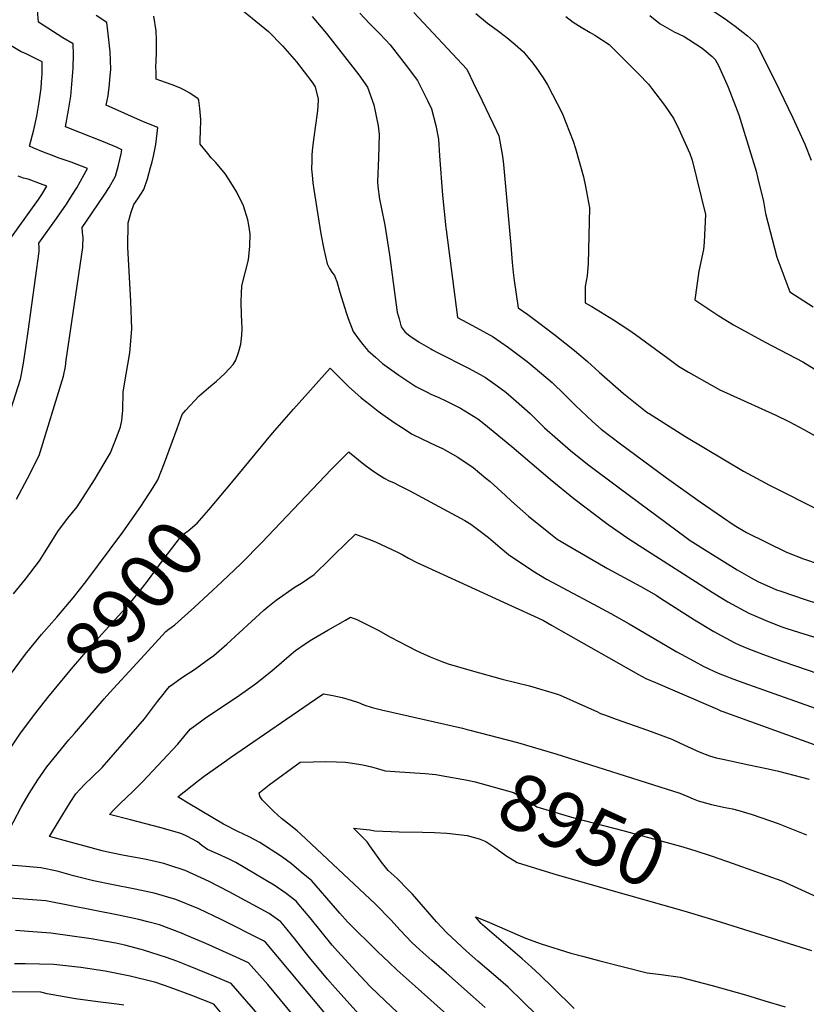
# Model space of a CAD drawing. Units: inches. Extents: x 2588116 to 2593996, y 1512968 to 1518386.
# Drawn here: x 2592368 to 2592770, y 1517310 to 1517813 of the extents above; entities that cross this region are included whole.
import ezdxf
from ezdxf.enums import TextEntityAlignment as Align

# ---------------------------------------------------------------- set-up
doc = ezdxf.new("R2010")
doc.units = ezdxf.units.IN
doc.header["$MEASUREMENT"] = 0
doc.layers.add('tile_2645_25_contour_10ft', color=107, linetype='Continuous')
doc.styles.add('Arial', font='arial.ttf')

msp = doc.modelspace()

# ---------------------------------------------------------------- linework, layer by layer
at = {"layer": 'tile_2645_25_contour_10ft'}
for points, elevation in [([(2592646.98, 1517878.14), (2592654.6, 1517870.52), (2592658.73, 1517866.63), (2592664.13, 1517861.97), (2592667.42, 1517859.37), (2592677.24, 1517851.44), (2592682.98, 1517846.77), (2592687.94, 1517842.3), (2592690.72, 1517839.65), (2592693.75, 1517837.23), (2592701.12, 1517831.51), (2592706.51, 1517827.45), (2592708.59, 1517825.89), (2592712.59, 1517823.42), (2592722.72, 1517817.18), (2592727.59, 1517813.98), (2592733.25, 1517809.91), (2592739.54, 1517804.91), (2592742.57, 1517802.25), (2592744.32, 1517800.55), (2592755.67, 1517777.47), (2592762.71, 1517763.09), (2592768.79, 1517749.59), (2592772.01, 1517741.48)], 8820), ([(2592366.35, 1517568.19), (2592371.89, 1517578.8), (2592377.93, 1517590.48), (2592390.33, 1517631.01), (2592391.25, 1517636.04), (2592391.72, 1517639.2), (2592400.18, 1517696.79), (2592400.21, 1517697.39), (2592400.25, 1517701.85), (2592399.98, 1517704.42), (2592399.78, 1517707.04), (2592402, 1517710.21), (2592411.09, 1517723.6), (2592413.53, 1517727.52), (2592416.85, 1517733.25), (2592418.39, 1517738.92), (2592419.65, 1517744.72), (2592419.98, 1517746.74), (2592417.61, 1517747.81), (2592410.66, 1517750.8), (2592398.57, 1517755.53), (2592391.32, 1517758.49), (2592392.9, 1517767.05), (2592394.03, 1517774.19), (2592394.58, 1517780.17), (2592395.24, 1517788.48), (2592395.41, 1517795.45), (2592395.18, 1517800.91), (2592389.89, 1517803.94), (2592377.47, 1517812), (2592376.67, 1517822.2)], 8870), ([(2592477.49, 1517821.42), (2592494.97, 1517807.21), (2592502.11, 1517799.84), (2592509.22, 1517791.74), (2592517.1, 1517781.42), (2592518.69, 1517778.93), (2592520.35, 1517772.56), (2592520.11, 1517768.73), (2592519.79, 1517765.35), (2592518.16, 1517753.24), (2592517.35, 1517747.91), (2592517.1, 1517744.12), (2592517, 1517741.02), (2592516.96, 1517736.77), (2592517.15, 1517733.79), (2592517.59, 1517729.8), (2592518.05, 1517726.37), (2592521.73, 1517703.74), (2592523.23, 1517695.91), (2592524.91, 1517688.4), (2592525.02, 1517688.08), (2592526.02, 1517685.99), (2592527.31, 1517684.25), (2592528.56, 1517682.46), (2592529.38, 1517680.59), (2592529.49, 1517680.3), (2592529.78, 1517679.46), (2592531.34, 1517673.95), (2592534.56, 1517663.62), (2592535.69, 1517660.52), (2592538.13, 1517653.83), (2592541.21, 1517649.67), (2592543.16, 1517647.26), (2592545.7, 1517644.16), (2592549.53, 1517640.72), (2592553.22, 1517637.53), (2592561.4, 1517631.52), (2592570.14, 1517625.79), (2592575.6, 1517623.01)], 8890), ([(2592363.21, 1517478.7), (2592370.33, 1517488.3), (2592371.61, 1517489.95), (2592379.05, 1517499.13), (2592386.8, 1517508.01), (2592395.13, 1517517.83), (2592401.62, 1517526), (2592420.49, 1517551.32), (2592429.76, 1517564.51), (2592435.97, 1517574.17), (2592438.44, 1517578.03), (2592441.79, 1517586.75), (2592448.24, 1517604.32), (2592450.9, 1517611.53), (2592452.48, 1517613.52), (2592459.56, 1517621.01), (2592465.46, 1517626.06), (2592468.36, 1517628.44), (2592472.65, 1517632.39), (2592476.88, 1517637.05), (2592478.3, 1517639.17), (2592479.69, 1517643.09), (2592480.75, 1517647.48), (2592481.28, 1517652.05), (2592481.43, 1517655.19), (2592481.36, 1517659.36), (2592481.18, 1517662.24), (2592481.04, 1517669.2), (2592481.14, 1517673.25), (2592481.29, 1517677.18), (2592482.95, 1517683.79), (2592484.68, 1517690.57), (2592485.48, 1517697.5), (2592485.56, 1517703.73), (2592484.88, 1517708.19), (2592484.42, 1517710.96), (2592482.11, 1517718.08), (2592478.78, 1517725.11), (2592475.76, 1517729.95), (2592473.03, 1517734.31), (2592468.03, 1517740.16), (2592465.63, 1517742.65), (2592463.9, 1517744.79), (2592459.99, 1517749.68), (2592460.09, 1517752.19), (2592460.27, 1517756.08), (2592460.34, 1517762.24), (2592459.88, 1517767.81), (2592459.35, 1517771.86), (2592459.07, 1517772.8), (2592454.74, 1517775.61), (2592452.04, 1517777.2), (2592449.59, 1517778.31), (2592445.79, 1517779.87), (2592439.54, 1517782.14), (2592437.6, 1517782.8), (2592437.52, 1517786.58), (2592437.49, 1517788.99), (2592437.63, 1517791.98), (2592437.82, 1517796.67), (2592437.72, 1517802.75), (2592437.62, 1517807.5), (2592436.43, 1517814.97)], 8890), ([(2592364.77, 1517519.89), (2592370.8, 1517527.32), (2592377.98, 1517536.7), (2592380.49, 1517540.83), (2592387.64, 1517552.13), (2592392.41, 1517558.47), (2592397.19, 1517564.31), (2592406.14, 1517578.04), (2592414.25, 1517591.89), (2592417.75, 1517600.51), (2592419.43, 1517605.19), (2592420.04, 1517608.43), (2592420.59, 1517613.72), (2592420.73, 1517622.83), (2592421.29, 1517626.12), (2592424.11, 1517642.97), (2592424.52, 1517646.93), (2592425.21, 1517655.23), (2592424.72, 1517669.18), (2592423.11, 1517696.99), (2592423.36, 1517709.48), (2592424.88, 1517714.8), (2592426.18, 1517718.81), (2592428.2, 1517721.65), (2592431.25, 1517726.4), (2592433.14, 1517731.89), (2592434.76, 1517737.62), (2592435.52, 1517740.65), (2592436.23, 1517743.49), (2592437.44, 1517749.48), (2592438.36, 1517758.19), (2592431.1, 1517760.93), (2592412, 1517769.49), (2592413.11, 1517774.34), (2592413.84, 1517780.32), (2592414, 1517782.58), (2592414.36, 1517787.92), (2592414.08, 1517796.83), (2592413.14, 1517806), (2592412.33, 1517811.71), (2592407.02, 1517815.38)], 8880), ([(2592517.27, 1517814.84), (2592524.59, 1517806.12), (2592540.98, 1517785.07), (2592545.56, 1517778.65), (2592548.72, 1517769.76), (2592550.98, 1517758.9), (2592551.39, 1517754.47), (2592551.02, 1517742.43), (2592550.61, 1517730.44), (2592550.83, 1517727.97), (2592551.62, 1517721.53), (2592552.46, 1517717.34), (2592554.27, 1517708.28), (2592556.68, 1517693.13), (2592559.94, 1517668.78), (2592560.65, 1517663.82), (2592561.59, 1517660.35), (2592562.69, 1517656.34), (2592564.73, 1517653.53), (2592567.02, 1517651.74), (2592571.8, 1517648.46), (2592577.73, 1517645.05)], 8880), ([(2592541.49, 1517816.49), (2592546.49, 1517811.22), (2592551.59, 1517806.18), (2592554.9, 1517802.69), (2592557.09, 1517800.27), (2592565.23, 1517789.87), (2592571.03, 1517782.12), (2592576.16, 1517771.87), (2592578.15, 1517767.73), (2592580.44, 1517759.12), (2592581.8, 1517752.18), (2592582.24, 1517743.71), (2592583.74, 1517723.52), (2592585.54, 1517706.86), (2592585.67, 1517705.82)], 8870), ([(2592569.06, 1517816.83), (2592596.22, 1517787.85), (2592601.21, 1517777.57), (2592602.1, 1517775.72), (2592611.32, 1517756.49)], 8860), ([(2592600.81, 1517816.4), (2592606.73, 1517811.47), (2592611.74, 1517807.77), (2592616.6, 1517804.03), (2592620.81, 1517800.51), (2592625.05, 1517796.83), (2592628.02, 1517793.21), (2592629.18, 1517791.77)], 8850), ([(2592689.64, 1517815.25), (2592694.94, 1517811.06), (2592702.12, 1517806.93), (2592707.08, 1517804.53), (2592709.61, 1517803.14), (2592716.4, 1517798.58), (2592721.37, 1517794.47), (2592723.04, 1517792.9), (2592724.61, 1517789.78), (2592729.57, 1517778.73), (2592734.98, 1517764.54), (2592736.4, 1517760.11), (2592743.87, 1517735.78), (2592744.78, 1517732.09), (2592747.61, 1517720.25), (2592748.74, 1517714.23), (2592754.44, 1517691.91), (2592761.08, 1517674.13), (2592772.94, 1517666.55)], 8830), ([(2592646.72, 1517814.76), (2592650.56, 1517811.96), (2592654.48, 1517809.42), (2592659.09, 1517806.62), (2592661.59, 1517805.23), (2592668.81, 1517800.52), (2592672.56, 1517796.85), (2592683.87, 1517785.59), (2592688.89, 1517780.33), (2592690.53, 1517778.19), (2592697.11, 1517769.48), (2592701.8, 1517762.56), (2592704.51, 1517757.19), (2592709.96, 1517744.86), (2592711.19, 1517741.47), (2592718, 1517713.72), (2592717.41, 1517699.51), (2592717.01, 1517695.83), (2592714.68, 1517684.76), (2592712.55, 1517670.03), (2592724.82, 1517661.89), (2592732.33, 1517657.33), (2592748.42, 1517648.37), (2592767.71, 1517638.34), (2592785.11, 1517627.73)], 8840), ([(2592358.31, 1517598), (2592368.31, 1517629.45), (2592368.81, 1517632.04), (2592369.88, 1517637.62), (2592371.05, 1517645.76), (2592372.18, 1517653.9), (2592377.81, 1517694.83), (2592377.77, 1517696.87), (2592377.63, 1517698.93), (2592386.77, 1517711.64), (2592391.73, 1517718.87), (2592394.94, 1517723.91), (2592397.04, 1517727.36), (2592400.9, 1517734.16), (2592402.48, 1517737.24), (2592394.13, 1517740.32), (2592387.62, 1517742.65), (2592385.43, 1517743.47), (2592380.11, 1517745.47), (2592375.14, 1517747.56), (2592372.97, 1517748.5), (2592375.08, 1517756.93), (2592376.62, 1517763.97), (2592377.88, 1517771.07), (2592378.82, 1517778.26), (2592379.06, 1517781.44), (2592379.34, 1517785.57), (2592379.41, 1517791.67), (2592372.63, 1517795), (2592370.79, 1517795.87), (2592368.71, 1517796.84), (2592361.81, 1517800.79)], 8860), ([(2592629.18, 1517791.77), (2592631.48, 1517788.88), (2592635.21, 1517783.52), (2592637.35, 1517779.91), (2592644.86, 1517765.5), (2592650.45, 1517751.06), (2592651.67, 1517747.42), (2592655.75, 1517732.96), (2592656.81, 1517727.91), (2592658.79, 1517717.01), (2592658.2, 1517688.58), (2592657.63, 1517682.36), (2592656.68, 1517676.91), (2592656.54, 1517674.45), (2592656.54, 1517668.56), (2592659.95, 1517666.64), (2592671.13, 1517659.77), (2592678.91, 1517654.68), (2592682.25, 1517652.34), (2592695.14, 1517643.06), (2592698.13, 1517640.72), (2592704.3, 1517636.25), (2592709.32, 1517633.05), (2592721.41, 1517626.27), (2592725.43, 1517624.12), (2592730.58, 1517621.68), (2592753.95, 1517611.15), (2592760.55, 1517607.93), (2592768.29, 1517603.82), (2592779.48, 1517597.46)], 8850), ([(2592611.32, 1517756.49), (2592612.55, 1517753.92), (2592614.42, 1517743.38), (2592614.83, 1517739.19), (2592618.74, 1517698.06), (2592619.32, 1517689.06), (2592619.89, 1517684.07), (2592620.4, 1517679.88), (2592622.35, 1517666), (2592627.28, 1517662.57), (2592632.81, 1517658.54), (2592641.34, 1517651.95), (2592651.22, 1517644.09), (2592657.76, 1517638.55), (2592663.69, 1517633.1), (2592676.2, 1517622.16), (2592688.08, 1517612.73), (2592689, 1517612.08), (2592689.28, 1517611.91), (2592707.49, 1517600.37), (2592737.36, 1517582.52), (2592750.72, 1517575.41), (2592776.71, 1517562.24)], 8860), ([(2592361.43, 1517699.05), (2592377.52, 1517721.27), (2592379.26, 1517723.81), (2592381.77, 1517728.08), (2592378.52, 1517729.3), (2592372.29, 1517731.63), (2592369.8, 1517732.29), (2592367.09, 1517733.22)], 8850), ([(2592585.67, 1517705.82), (2592586.32, 1517700.56), (2592591.35, 1517661.01), (2592600.96, 1517655.86), (2592609.67, 1517651.14), (2592617.42, 1517645.65), (2592621.6, 1517642.61), (2592627.06, 1517638.47), (2592631.12, 1517635.1), (2592639.74, 1517627.78), (2592646.26, 1517621.54), (2592651.74, 1517616.12), (2592660.35, 1517607.85), (2592664.81, 1517603.91), (2592674.67, 1517596.43), (2592698.14, 1517579.16), (2592715.3, 1517566.82), (2592726.69, 1517559.01), (2592732.66, 1517554.98), (2592739.03, 1517551.25), (2592759.39, 1517541.21), (2592768.08, 1517537.71), (2592785.13, 1517532)], 8870), ([(2592577.73, 1517645.05), (2592578.59, 1517644.56), (2592580.89, 1517643.31), (2592597.06, 1517635.21), (2592603.02, 1517631.96), (2592605.75, 1517630.42), (2592610.56, 1517626.93), (2592613.48, 1517624.81), (2592616.05, 1517622.84), (2592621.32, 1517618.32), (2592628.6, 1517611.96), (2592635.89, 1517604.68), (2592649.19, 1517593.14), (2592657.73, 1517586.06), (2592674.02, 1517573.96), (2592708.1, 1517548.67), (2592710.29, 1517547.14), (2592720.27, 1517540.76), (2592734.19, 1517532.07), (2592741.4, 1517528.01), (2592744.79, 1517526.17), (2592754.37, 1517521.95), (2592756.52, 1517521.18), (2592768.85, 1517516.98), (2592775.23, 1517514.88)], 8880), ([(2592475.98, 1517576.63), (2592497.02, 1517602.02), (2592507.66, 1517614.21), (2592526.43, 1517635.18), (2592526.6, 1517635.03), (2592532.75, 1517628.77), (2592535.82, 1517625.77), (2592538.95, 1517622.83), (2592542.24, 1517620.05), (2592546.62, 1517616.56), (2592550.9, 1517613.23), (2592554.57, 1517610.59), (2592559.61, 1517607.03), (2592562.84, 1517604.95), (2592568.36, 1517601.48), (2592573.28, 1517599.07)], 8900), ([(2592575.6, 1517623.01), (2592577.79, 1517621.89), (2592581.83, 1517620.19), (2592585.47, 1517618.4), (2592592.98, 1517614.65), (2592601.73, 1517609.19), (2592604.79, 1517606.85), (2592619.14, 1517595.11), (2592638.72, 1517578.52), (2592650.78, 1517568.54), (2592667, 1517556.25), (2592668.27, 1517555.32), (2592678.31, 1517548.36), (2592684.11, 1517544.53), (2592721.48, 1517520.7), (2592729.51, 1517515.68), (2592740.17, 1517509.99), (2592749.77, 1517505.82), (2592757.08, 1517503.07), (2592759.52, 1517502.18), (2592765.46, 1517500.2), (2592775.32, 1517497.13)], 8890), ([(2592573.28, 1517599.07), (2592577.09, 1517597.2), (2592580.34, 1517595.65), (2592583.85, 1517594.08), (2592587.7, 1517591.92), (2592591.65, 1517589.64), (2592599.4, 1517584.42), (2592605.95, 1517579.02), (2592608.04, 1517577.28), (2592615.95, 1517570.02), (2592618.98, 1517567.23), (2592627.6, 1517559.57), (2592638.88, 1517550.56), (2592642.37, 1517547.85), (2592647.32, 1517544.82), (2592668.04, 1517532.82), (2592685.04, 1517523.59), (2592692.78, 1517519.14), (2592695.13, 1517517.71), (2592712.48, 1517506.58), (2592722.3, 1517500.56), (2592732.62, 1517495.02), (2592735.51, 1517493.68), (2592740.5, 1517491.6), (2592749.08, 1517488.27), (2592757.5, 1517485.31), (2592781.87, 1517476.89)], 8900), ([(2592431.66, 1517488.7), (2592442.58, 1517500.53), (2592443.2, 1517501.19), (2592443.59, 1517501.51), (2592445.24, 1517502.73), (2592447.18, 1517503.95), (2592457.11, 1517513.05), (2592471.16, 1517526), (2592481.01, 1517535.43), (2592491.56, 1517546.12), (2592526.89, 1517583.37), (2592535.71, 1517592.3), (2592535.89, 1517592.45), (2592536.29, 1517592.14), (2592543.62, 1517586.14), (2592547.46, 1517583.16), (2592549.8, 1517581.6), (2592551.56, 1517580.42), (2592554.33, 1517578.81), (2592556.24, 1517577.82), (2592559.06, 1517576.53), (2592561.36, 1517575.41), (2592567.14, 1517572.43), (2592581.98, 1517564.44)], 8910), ([(2592376.16, 1517458.99), (2592382.31, 1517466.85), (2592394.38, 1517481.54), (2592404.92, 1517493.74), (2592421.74, 1517512.36), (2592424.58, 1517515.61), (2592429.56, 1517521.72), (2592433.13, 1517526.34), (2592441.19, 1517537.14), (2592450.04, 1517548.73), (2592452.1, 1517550.64), (2592453.86, 1517552.05), (2592458.53, 1517555.91), (2592464.45, 1517562.71), (2592475.98, 1517576.63)], 8900), ([(2592581.98, 1517564.44), (2592595.17, 1517557.33), (2592598.27, 1517555.51), (2592600.3, 1517553.97), (2592607.21, 1517548.66), (2592613.19, 1517543.49), (2592617.54, 1517539.94), (2592629.95, 1517531.68), (2592636.85, 1517527.4), (2592639.76, 1517525.77), (2592660.78, 1517514.54), (2592669.76, 1517509.85), (2592679.04, 1517504.6), (2592703.38, 1517490.3), (2592712.31, 1517485.37), (2592717.23, 1517482.74), (2592719.11, 1517481.83), (2592722.6, 1517480.15), (2592725.4, 1517478.94), (2592728.06, 1517477.9), (2592730.72, 1517476.88), (2592737.04, 1517474.54), (2592787.47, 1517456.74)], 8910), ([(2592547.24, 1517298.21), (2592529.01, 1517318.54), (2592525.01, 1517323.05), (2592515.9, 1517334.07), (2592513.22, 1517337.38), (2592508.25, 1517343.77), (2592503.01, 1517350.18), (2592501.25, 1517352.32), (2592495.32, 1517356.49), (2592474.93, 1517367.61), (2592464.67, 1517372.85), (2592452.37, 1517378.49), (2592444.03, 1517381.29), (2592441.51, 1517382.08), (2592433.35, 1517383.91), (2592430.84, 1517384.42), (2592421.26, 1517386.13), (2592413.8, 1517387.69), (2592410.09, 1517388.48), (2592383.11, 1517395.83), (2592388.03, 1517404.1), (2592393.71, 1517413.23), (2592396.54, 1517417.69), (2592400.93, 1517422.46), (2592404.97, 1517426.25), (2592409.94, 1517431.1), (2592431.65, 1517455.94), (2592438.3, 1517464.87), (2592441.11, 1517468.46), (2592442.89, 1517470.59), (2592444.47, 1517472.49), (2592446.09, 1517473.71), (2592450.44, 1517476.86), (2592453.87, 1517479.12), (2592456.57, 1517480.84), (2592459.75, 1517483.05), (2592463.7, 1517485.92), (2592466.97, 1517488.36), (2592473.7, 1517494.19), (2592486.25, 1517505.78), (2592492.53, 1517511.43), (2592494.65, 1517513.17), (2592498.93, 1517516.69), (2592508.62, 1517523.36), (2592511.77, 1517525.25), (2592518.3, 1517529.76), (2592526.28, 1517537.53), (2592528.83, 1517540.04), (2592539.33, 1517550.3), (2592545.69, 1517547.96), (2592549.55, 1517546.45), (2592560.45, 1517541.24), (2592563.44, 1517539.72), (2592566.36, 1517538.11), (2592570.72, 1517535.91), (2592574.42, 1517534.17), (2592592.29, 1517526.05), (2592619.06, 1517513.79), (2592632.43, 1517507.64), (2592635.37, 1517506.28), (2592639.46, 1517503.86)], 8920), ([(2592563.62, 1517303.15), (2592554.47, 1517311.89), (2592546.87, 1517319.18), (2592539.74, 1517326.82), (2592530.15, 1517337.2), (2592527.47, 1517340.34), (2592516.17, 1517354.3), (2592510.47, 1517361.17), (2592509.12, 1517362.76), (2592503.92, 1517366.72), (2592498.39, 1517370.69), (2592478.18, 1517382.63), (2592474.91, 1517384.31), (2592468.94, 1517386.94), (2592463.75, 1517389.17), (2592460.87, 1517391.31), (2592458.62, 1517393.09), (2592453.25, 1517396.05), (2592450.67, 1517397.16), (2592449.62, 1517397.6), (2592439.4, 1517400.53), (2592424.44, 1517404.34), (2592413.72, 1517407.09), (2592416.06, 1517409.67), (2592418.96, 1517412.58), (2592425.89, 1517419.09), (2592430.69, 1517423.86), (2592448.6, 1517442.96), (2592451.65, 1517446.87), (2592454.96, 1517450.74), (2592462.56, 1517456.36), (2592470.44, 1517461.66), (2592478.9, 1517467.27), (2592485.46, 1517471.85), (2592488.93, 1517474.33), (2592492.6, 1517477.23), (2592496.65, 1517480.49), (2592501.59, 1517484.69), (2592505.52, 1517488.17), (2592508.75, 1517490.98), (2592513.6, 1517494.23), (2592517.04, 1517496.47), (2592525.31, 1517501.29), (2592534.21, 1517506.41), (2592536.86, 1517507.91), (2592540.08, 1517506.82), (2592550.91, 1517501.23), (2592557.27, 1517497.68), (2592561.75, 1517495.32), (2592570.73, 1517490.65), (2592572.58, 1517489.82), (2592577.55, 1517487.73), (2592583.41, 1517485.33), (2592586.69, 1517484.11), (2592598.39, 1517480.65), (2592614.26, 1517476.28), (2592628.18, 1517472.91), (2592643.05, 1517468.36), (2592645.45, 1517467.31), (2592653.68, 1517463.69), (2592662.5, 1517459.75), (2592664.48, 1517458.76), (2592666.91, 1517457.82), (2592672.38, 1517455.79), (2592688.45, 1517450.12), (2592700.93, 1517445.52), (2592704.85, 1517443.78), (2592714.81, 1517439.18), (2592720.11, 1517437.07), (2592723.52, 1517436.1), (2592726.97, 1517435.31), (2592740.21, 1517432.46), (2592750.01, 1517430.52), (2592755.24, 1517429.33), (2592770.92, 1517425.14)], 8930), ([(2592639.46, 1517503.86), (2592644.17, 1517501.09), (2592683.85, 1517478.65), (2592687.53, 1517476.65), (2592692.46, 1517474.51), (2592702.34, 1517470.22), (2592724.13, 1517460.89)], 8920), ([(2592393.08, 1517445.18), (2592395.9, 1517448.55), (2592410.98, 1517466.22), (2592413.86, 1517469.42), (2592431.66, 1517488.7)], 8910), ([(2592592.33, 1517299.36), (2592569.8, 1517319.45), (2592560.64, 1517327.62), (2592556.29, 1517331.61), (2592550.69, 1517336.97), (2592535.34, 1517352.23), (2592531.38, 1517356.65), (2592529.19, 1517359.24), (2592516.99, 1517373.21), (2592511.62, 1517377.7), (2592506.65, 1517381.82), (2592501.62, 1517385.64), (2592490.57, 1517392.78), (2592485.06, 1517395.66), (2592479.26, 1517398.39), (2592472.01, 1517402.19), (2592453.92, 1517412.87), (2592449.97, 1517415.3), (2592448.63, 1517416.18), (2592459.14, 1517424.47), (2592462.11, 1517426.65), (2592472.52, 1517434.08), (2592475.61, 1517436.23), (2592521.66, 1517467.93), (2592523.01, 1517468.77), (2592527.77, 1517467.88), (2592532.47, 1517466.83), (2592537.09, 1517465.58), (2592540.81, 1517464.38), (2592543.57, 1517463.22), (2592547.92, 1517461.85), (2592552.61, 1517460.64), (2592594.02, 1517451.13)], 8940), ([(2592363.85, 1517442.1), (2592367.96, 1517448.23), (2592372.35, 1517454.11), (2592376.16, 1517458.99)], 8900), ([(2592724.13, 1517460.89), (2592725.93, 1517460.11), (2592726.93, 1517459.72), (2592773.44, 1517442.84)], 8920), ([(2592594.02, 1517451.13), (2592596.44, 1517450.57), (2592597.64, 1517450.26)], 8940), ([(2592597.64, 1517450.26), (2592622.11, 1517443.83), (2592641.58, 1517438.07), (2592694.77, 1517421.29), (2592704.96, 1517417.92), (2592709.06, 1517416.32), (2592711.68, 1517415.13), (2592714.32, 1517414.03), (2592721.18, 1517412.27), (2592728.1, 1517410.76), (2592731.85, 1517409.94), (2592734.98, 1517409.1), (2592741.83, 1517407.16), (2592741.93, 1517407.13), (2592755.19, 1517402.45), (2592769.59, 1517396.73)], 8940), ([(2592541.55, 1517284.27), (2592493.38, 1517341.87), (2592492.32, 1517342.61), (2592470.75, 1517353.42), (2592459.35, 1517358.84), (2592447.59, 1517363.71), (2592436.55, 1517366.91), (2592426.02, 1517369.1), (2592415.57, 1517371.11), (2592405.67, 1517373.18), (2592395.37, 1517375.8), (2592386.96, 1517378.1), (2592378.62, 1517379.9), (2592367.2, 1517380.82), (2592354.09, 1517381.81), (2592359.75, 1517394.03), (2592364.68, 1517403.35), (2592368.71, 1517410.84), (2592372.7, 1517417.8), (2592377.23, 1517424.9), (2592381.68, 1517431.51), (2592393.08, 1517445.18)], 8910), ([(2592605.59, 1517308.52), (2592599.35, 1517314.03), (2592585.8, 1517325.97), (2592578.36, 1517332.45), (2592572.26, 1517337.95), (2592568.14, 1517341.73), (2592562.24, 1517348.02), (2592557.44, 1517353.34), (2592549.56, 1517361.23), (2592511.5, 1517397.05), (2592509.54, 1517398.7), (2592504.64, 1517402.63), (2592501.62, 1517405.14), (2592497.9, 1517408.53), (2592493.39, 1517412.83), (2592491.66, 1517414.54), (2592490.51, 1517416.52), (2592490.22, 1517418.15), (2592495.28, 1517422.34), (2592511.16, 1517433.77), (2592517.66, 1517434.09), (2592523.92, 1517434.16), (2592529.62, 1517434.02), (2592534.18, 1517433.87), (2592537.8, 1517433.32), (2592543.06, 1517432.5), (2592545.29, 1517431.98), (2592547.58, 1517431.41), (2592549.92, 1517430.72), (2592554.56, 1517429.5), (2592567.04, 1517428.5), (2592574.93, 1517427.98), (2592580.32, 1517427.62), (2592583.09, 1517427.1)], 8950), ([(2592583.09, 1517427.1), (2592596.61, 1517424.57), (2592600.38, 1517423.85), (2592603.45, 1517422.99), (2592620.08, 1517418.32), (2592628.19, 1517413.55), (2592631.97, 1517410.95), (2592650.9, 1517405.43), (2592675.78, 1517398.85), (2592705.21, 1517390.88), (2592708.65, 1517389.89), (2592712.6, 1517388.66), (2592721.44, 1517385.76), (2592732.09, 1517382.11)], 8950), ([(2592632.1, 1517304.43), (2592624.66, 1517311.81), (2592617.34, 1517318.92), (2592611.02, 1517324.37), (2592601.77, 1517332.25), (2592596.08, 1517337.29), (2592585.93, 1517346.58), (2592580.77, 1517352.33), (2592568.47, 1517366.43), (2592566.26, 1517368.67), (2592560.63, 1517374.36), (2592556.09, 1517378.48), (2592552.65, 1517382.71), (2592546.68, 1517391.04), (2592545.37, 1517393.06), (2592538.38, 1517400.18), (2592546.69, 1517399.22), (2592549.16, 1517398.83), (2592561.71, 1517398.22), (2592573.63, 1517398.07), (2592579.64, 1517397.85), (2592586.03, 1517397.55), (2592589.1, 1517397.29), (2592596.41, 1517396.35), (2592602.51, 1517394.67), (2592605.91, 1517393.26), (2592610.55, 1517390.24), (2592613.53, 1517388.04), (2592616.11, 1517386.14), (2592621.83, 1517382.51), (2592640.66, 1517376.71), (2592667.39, 1517369.11)], 8960), ([(2592732.09, 1517382.11), (2592734.06, 1517381.43), (2592756.94, 1517373.16), (2592777.11, 1517363.99)], 8950), ([(2592667.39, 1517369.11), (2592706.9, 1517357.87), (2592719.35, 1517354.1)], 8960), ([(2592513.96, 1517296.81), (2592494.56, 1517320.2), (2592484.76, 1517331.33), (2592478.45, 1517334.19), (2592462.95, 1517341.12), (2592452.47, 1517345.63), (2592450.48, 1517346.42), (2592439.31, 1517350.66), (2592433.4, 1517352.22), (2592428.69, 1517353.43), (2592418.41, 1517355.65), (2592381.25, 1517363.05), (2592369.84, 1517363.93), (2592342.57, 1517365.85)], 8900), ([(2592651.01, 1517307.98), (2592640.08, 1517318.76), (2592633.57, 1517325.04), (2592629.1, 1517329.33), (2592624.48, 1517333.3), (2592604.22, 1517350.71), (2592603.5, 1517351.37), (2592600.62, 1517354.75), (2592605.45, 1517352.98), (2592609.02, 1517351.33), (2592626.15, 1517343.86), (2592634.19, 1517341.05), (2592649.29, 1517336.31), (2592655.22, 1517334.65), (2592664.05, 1517332.33), (2592688.21, 1517326.19), (2592695.47, 1517325.43), (2592705.04, 1517323.95), (2592721.43, 1517319.66), (2592738.47, 1517315), (2592748.4, 1517311.96), (2592758.78, 1517308.86)], 8970), ([(2592719.35, 1517354.1), (2592723.24, 1517352.92), (2592772.24, 1517337.56)], 8960), ([(2592490.64, 1517303.7), (2592475.92, 1517320.77), (2592467.09, 1517324.54), (2592454.09, 1517329.84), (2592448.18, 1517332.13), (2592442.88, 1517334.02), (2592431.19, 1517337.86), (2592429.96, 1517338.18), (2592421.64, 1517340.27), (2592416.95, 1517341.32), (2592412.03, 1517342.23), (2592404.34, 1517343.55), (2592383.84, 1517346.53), (2592372.43, 1517347.38), (2592365.8, 1517347.8)], 8890), ([(2592475.52, 1517300), (2592467.08, 1517310.21), (2592455.83, 1517314.65), (2592444.8, 1517318.73), (2592437.36, 1517321.26), (2592424.28, 1517324.56), (2592411.54, 1517327.08), (2592399.1, 1517328.92), (2592385.35, 1517330.42), (2592370.63, 1517330.81), (2592365.23, 1517330.86)], 8880), ([(2592421.06, 1517309.65), (2592417.57, 1517310.17), (2592407.75, 1517311.42), (2592396.35, 1517312.87), (2592382.02, 1517315.56), (2592378.62, 1517316.27), (2592362.2, 1517316.42), (2592359.98, 1517316.4), (2592342.4, 1517315.22), (2592323.96, 1517312.88), (2592316.34, 1517311.63), (2592308.85, 1517310.26), (2592302.05, 1517308.69)], 8870)]:
    msp.add_lwpolyline(points, dxfattribs=dict(at, elevation=elevation))

# ---------------------------------------------------------------- texts
at = {"color": 18, "style": 'Arial'}
for s, rotation, p in [('8900', 50.7913, (2592426.25, 1517517.66)), ('8950', -24.4505, (2592655.21, 1517399.36))]:
    msp.add_text(s, height=28.8, rotation=rotation, dxfattribs=at).set_placement(p, align=Align.MIDDLE_CENTER)

doc.saveas('drawing.dxf')
